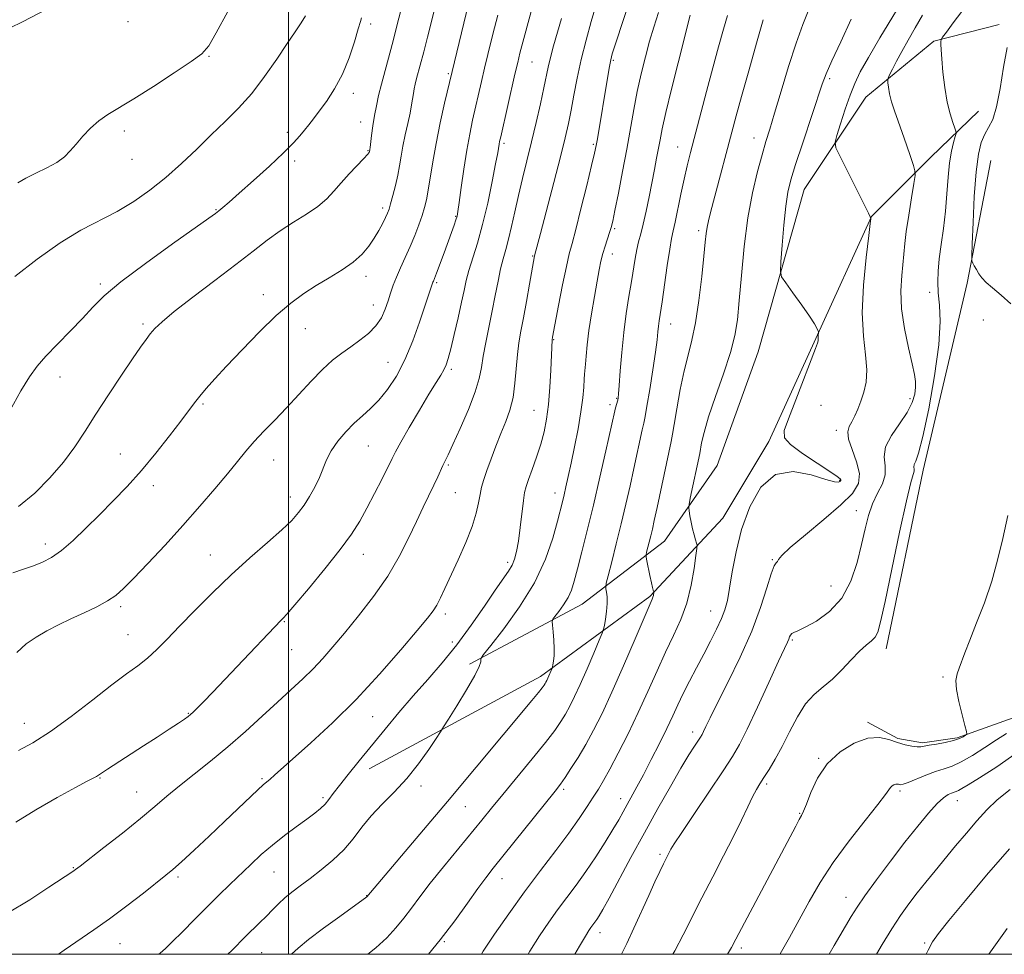
# Model space of a CAD drawing. Extents: x 2119800 to 2122700, y 327300 to 330200.
# Drawn here: x 2120433 to 2120677, y 327500 to 327732 of the extents above; entities that cross this region are included whole.
import ezdxf

# ---------------------------------------------------------------- set-up
doc = ezdxf.new("R2010")
doc.units = 0
doc.header["$MEASUREMENT"] = 0
for name, color, linetype, lineweight in [('DTM HARD BREAKLINE', 7, 'Continuous', 0), ('DTM SPOT ELEVATION', 2, 'Continuous', 13), ('GRID LINE', 7, 'Continuous', 0), ('INDEX CONTOUR', 41, 'Continuous', 13), ('INTERMEDIATE CONTOUR', 44, 'Continuous', 0)]:
    doc.layers.add(name, color=color, linetype=linetype, lineweight=lineweight)

msp = doc.modelspace()

# ---------------------------------------------------------------- linework, layer by layer
at = {"layer": 'DTM HARD BREAKLINE'}
for points in [[(2120544.81, 327571.85, 936.31), (2120572.73, 327586.77, 933.15), (2120593.11, 327602.3, 929.07), (2120606.14, 327621.09, 926.72), (2120616.3, 327649.25, 926.82), (2120627.67, 327689.45, 925.09), (2120642.94, 327712.31, 922.85), (2120659.85, 327726.2, 920.2), (2120675.96, 327730.3, 918.36)], [(2120670.89, 327708.88, 918.87), (2120659.07, 327697.44, 921.32), (2120644.41, 327682.74, 923.97), (2120630.58, 327652.53, 926.11), (2120618.98, 327627.02, 926.31), (2120607.58, 327608.03, 926.82), (2120589.46, 327588.63, 930.19), (2120562.35, 327568.81, 934.47), (2120519.96, 327545.91, 937.13)], [(2120643.35, 327557.49, 918.36), (2120650.9, 327553.42, 918.26), (2120657.02, 327552.41, 918.26), (2120665.59, 327553.65, 918.26), (2120679.45, 327558.56, 916.83), (2120692.68, 327583.06, 916.63), (2120700.36, 327636.92, 916.63), (2120699.91, 327662.62, 916.63), (2120693.56, 327686.88, 915.91), (2120689.05, 327702.58, 915.5)], [(2120648.01, 327575.65, 919.38), (2120657.14, 327619.93, 919.38), (2120668.09, 327666.25, 918.26), (2120673.96, 327696.65, 916.83)]]:
    msp.add_polyline3d(points, dxfattribs=at)
at = {"layer": 'DTM SPOT ELEVATION'}
for p in [(2120460.23, 327731.01, 959.3), (2120520.34, 327730.43, 953.6), (2120480.31, 327722.47, 957.9), (2120560.28, 327721.01, 943.1), (2120580.43, 327721.47, 937.8), (2120539.55, 327718.14, 948.2), (2120634.05, 327716.89, 925.7), (2120516.05, 327713.25, 953.5), (2120517.85, 327706.19, 952.7), (2120459.34, 327703.96, 957.6), (2120499.71, 327703.6, 954.4), (2120615.24, 327702.2, 928.7), (2120519.65, 327699.1, 952.1), (2120553.35, 327700.91, 943.7), (2120575.49, 327700.6, 938.2), (2120596.36, 327700.01, 932.8), (2120461.17, 327696.94, 957.3), (2120501.53, 327696.51, 953.6), (2120482.01, 327684.41, 954.1), (2120523.28, 327684.9, 950.4), (2120541.41, 327682.79, 946.1), (2120580.74, 327679.74, 935.8), (2120601.55, 327679.27, 930.4), (2120560.45, 327672.95, 940.1), (2120580.15, 327673.47, 935.4), (2120519.2, 327667.93, 949.5), (2120453.37, 327666.06, 954.3), (2120536.64, 327666.36, 945.8), (2120493.74, 327663.42, 950.5), (2120658.82, 327663.96, 920.4), (2120521.01, 327660.82, 948.7), (2120463.9, 327656.12, 952.3), (2120504.1, 327654.94, 949.3), (2120594.65, 327656.13, 931.3), (2120672.1, 327657.12, 918.8), (2120565.69, 327652.29, 937.9), (2120524.64, 327646.64, 946.9), (2120443.36, 327643.03, 953.4), (2120540.27, 327644.87, 943.7), (2120478.76, 327636.35, 949.8), (2120579.57, 327636.11, 934.4), (2120581.25, 327637.72, 934.1), (2120631.88, 327635.96, 925.2), (2120653.91, 327637.66, 922.5), (2120560.77, 327634.73, 938.9), (2120635.68, 327629.77, 924.4), (2120519.72, 327625.94, 945.1), (2120458.3, 327623.9, 950.8), (2120496.33, 327622.48, 947.2), (2120539.52, 327621.2, 941.8), (2120466.5, 327616.08, 949.5), (2120636.53, 327617.41, 926.1), (2120541.26, 327614.37, 941.1), (2120565.97, 327614.28, 936.6), (2120500.41, 327613.29, 946.6), (2120640.65, 327609.88, 922.7), (2120439.72, 327601.61, 950.5), (2120480.59, 327598.88, 946.8), (2120518.53, 327599.08, 943.3), (2120554.26, 327597.07, 938.4), (2120619.8, 327597.76, 924.1), (2120634.36, 327591.27, 923.1), (2120458.39, 327586.12, 947.7), (2120538.79, 327584.28, 939.6), (2120604.55, 327585.01, 926.8), (2120498.96, 327582.42, 943.9), (2120460.23, 327579.14, 946.9), (2120540.58, 327577.32, 938.6), (2120624.8, 327577.89, 921.8), (2120500.79, 327575.42, 943.1), (2120662.05, 327568.66, 918.2), (2120475.15, 327559.67, 944.1), (2120520.84, 327558.84, 939.2), (2120434.51, 327557.23, 946.8), (2120600.09, 327555.08, 924.5), (2120631.28, 327548.57, 918.1), (2120453.29, 327543.64, 943.9), (2120493.42, 327543.47, 940.2), (2120532.8, 327541.65, 935.6), (2120568.16, 327540.89, 929.7), (2120618.4, 327542.18, 919.7), (2120651.42, 327540.46, 915.7), (2120462.37, 327540.23, 942.8), (2120508.54, 327538.82, 938.3), (2120582.22, 327538.58, 926.6), (2120665.67, 327538.08, 913.3), (2120543.78, 327536.57, 933.1), (2120626.59, 327534.94, 918.1), (2120591.99, 327524.8, 922.3), (2120446.68, 327521.49, 942.1), (2120472.57, 327519.13, 939.71), (2120496.42, 327520.35, 937.1), (2120552.83, 327518.71, 929.32), (2120519.32, 327514.53, 934.05), (2120638.02, 327514.13, 914.7), (2120577.11, 327505.4, 923.45), (2120458.26, 327502.64, 939.16), (2120538.58, 327503.12, 929.86), (2120612.17, 327501.55, 917.63), (2120657.54, 327502.83, 910.2), (2120493.34, 327500.37, 935.04)]:
    msp.add_point(p, dxfattribs=at)
at = {"layer": 'GRID LINE', "flags": 128}
for points in [[(2120000, 327500), (2122500, 327500), (2122500, 330000), (2120000, 330000), (2120000, 327500)], [(2120500, 327500), (2120500, 330000)]]:
    msp.add_lwpolyline(points, dxfattribs=at)
at = {"layer": 'INDEX CONTOUR', "flags": 128}
for points, elevation in [([(2120431.658, 327594.462), (2120434.366, 327595.366), (2120436.794, 327596.208), (2120439.029, 327597.112), (2120441.269, 327598.311), (2120443.743, 327600.063), (2120446.61, 327602.54), (2120449.792, 327605.567), (2120453.14, 327608.885), (2120456.538, 327612.299), (2120459.989, 327615.899), (2120463.527, 327619.843), (2120467.122, 327624.169), (2120470.485, 327628.435), (2120473.265, 327632.077), (2120476.678, 327636.611), (2120477.999, 327638.278), (2120479.58, 327640.145), (2120481.704, 327642.524), (2120484.631, 327645.693), (2120488.476, 327649.766), (2120492.784, 327654.184), (2120496.956, 327658.218), (2120500.548, 327661.322), (2120503.732, 327663.681), (2120506.83, 327665.667), (2120510.064, 327667.587), (2120513.23, 327669.512), (2120516.02, 327671.449), (2120518.206, 327673.406), (2120519.883, 327675.378), (2120521.226, 327677.356), (2120522.372, 327679.306), (2120523.32, 327681.088), (2120524.033, 327682.535), (2120524.507, 327683.582), (2120524.864, 327684.563), (2120525.262, 327685.916), (2120525.811, 327687.943), (2120526.437, 327690.416), (2120527.018, 327692.97), (2120527.471, 327695.343), (2120527.869, 327697.663), (2120528.322, 327700.159), (2120528.901, 327702.963), (2120529.523, 327705.822), (2120530.068, 327708.387), (2120530.447, 327710.397), (2120530.902, 327713.212), (2120531.118, 327714.372), (2120531.381, 327715.564), (2120531.715, 327716.919), (2120533.464, 327723.576), (2120534.387, 327727.171), (2120537.478, 327739.407)], 950), ([(2120427.872, 327728.035), (2120434.126, 327730.939), (2120440.243, 327734.172)], 960), ([(2120443.023, 327500), (2120444.423, 327501.001), (2120451.724, 327506.024), (2120455.652, 327508.813), (2120459.909, 327511.996), (2120464.022, 327515.17), (2120469.618, 327519.568), (2120471.358, 327521.016), (2120473.465, 327522.899), (2120476.566, 327525.757), (2120480.32, 327529.263), (2120484.144, 327532.872), (2120492.396, 327540.738), (2120493.734, 327541.961), (2120495.427, 327543.407), (2120496.518, 327544.37), (2120505.532, 327552.408), (2120510.867, 327557.347), (2120516.71, 327563.129), (2120522.533, 327569.398), (2120527.771, 327575.382), (2120531.853, 327580.198), (2120534.4, 327583.252), (2120535.82, 327585.084), (2120536.716, 327586.515), (2120537.61, 327588.263), (2120538.714, 327590.611), (2120541.989, 327597.685), (2120543.899, 327601.974), (2120545.496, 327605.991), (2120546.494, 327609.253), (2120547.044, 327611.83), (2120547.405, 327613.92), (2120547.806, 327615.745), (2120548.352, 327617.616), (2120549.12, 327619.861), (2120550.148, 327622.695), (2120551.348, 327625.874), (2120552.598, 327629.042), (2120553.778, 327631.95), (2120554.802, 327634.799), (2120555.581, 327637.903), (2120556.071, 327641.451), (2120556.664, 327648.583), (2120557.041, 327651.502), (2120557.542, 327654.322), (2120558.174, 327657.622), (2120558.92, 327661.736), (2120559.664, 327666.001), (2120560.882, 327672.977), (2120562.354, 327678.572), (2120565.687, 327691.157), (2120567.353, 327697.551), (2120568.536, 327702.269), (2120569.342, 327705.801), (2120569.987, 327709.062), (2120570.663, 327712.791), (2120571.465, 327717.032), (2120572.462, 327721.655), (2120573.678, 327726.47), (2120574.962, 327731.061), (2120576.117, 327734.954)], 940), ([(2120595.174, 327500), (2120595.678, 327500.894), (2120597.763, 327504.862), (2120602.381, 327514.013), (2120605.037, 327519.17), (2120607.725, 327524.355), (2120610.172, 327529.156), (2120612.167, 327533.229), (2120613.729, 327536.51), (2120614.935, 327539.006), (2120615.88, 327540.795), (2120616.747, 327542.238), (2120617.733, 327543.77), (2120618.992, 327545.759), (2120620.507, 327548.303), (2120622.214, 327551.437), (2120624.059, 327555.095), (2120626.013, 327558.815), (2120628.056, 327562.037), (2120630.174, 327564.385), (2120632.375, 327566.228), (2120634.674, 327568.119), (2120637.051, 327570.443), (2120639.359, 327572.91), (2120641.416, 327575.061), (2120643.078, 327576.567), (2120644.35, 327577.621), (2120645.273, 327578.547), (2120645.939, 327579.802), (2120646.64, 327582.381), (2120647.723, 327587.413), (2120649.394, 327595.425), (2120651.317, 327604.551), (2120653.019, 327612.325), (2120654.133, 327616.903), (2120654.917, 327619.665), (2120654.911, 327620.176), (2120654.863, 327620.704), (2120654.949, 327621.289), (2120655.318, 327622.135), (2120656.032, 327624.109), (2120657.125, 327628.246), (2120658.562, 327635.098), (2120659.999, 327643.294), (2120661.022, 327650.985), (2120661.341, 327656.743), (2120661.18, 327660.82), (2120660.893, 327663.891), (2120660.771, 327666.572), (2120660.867, 327669.248), (2120661.168, 327672.246), (2120661.647, 327675.803), (2120662.197, 327679.81), (2120662.693, 327684.071), (2120663.053, 327688.376), (2120663.35, 327692.466), (2120663.699, 327696.07), (2120664.173, 327698.963), (2120664.686, 327701.114), (2120665.107, 327702.538), (2120665.325, 327703.326), (2120665.303, 327703.873), (2120665.024, 327704.645), (2120664.494, 327706.042), (2120663.818, 327708.179), (2120663.128, 327711.102), (2120662.534, 327714.738), (2120662.074, 327718.533), (2120661.766, 327721.814), (2120661.617, 327724.065), (2120661.576, 327725.412), (2120661.586, 327726.137), (2120661.646, 327726.562), (2120661.997, 327727.161), (2120662.942, 327728.45), (2120664.641, 327730.736), (2120666.723, 327733.508)], 920), ([(2120534.679, 327500), (2120537.556, 327503.57), (2120541.139, 327508.324), (2120544.299, 327512.709), (2120546.865, 327516.311), (2120548.807, 327518.938), (2120550.67, 327521.314), (2120565.986, 327540.451), (2120567.319, 327542.171), (2120568.47, 327543.789), (2120569.942, 327545.995), (2120571.704, 327548.784), (2120573.601, 327551.977), (2120575.534, 327555.497), (2120577.633, 327559.679), (2120580.089, 327564.961), (2120582.966, 327571.475), (2120585.834, 327578.128), (2120590.065, 327587.992), (2120590.253, 327588.49), (2120590.348, 327588.87), (2120590.47, 327589.667), (2120590.461, 327589.776), (2120590.32, 327590.233), (2120590.151, 327590.873), (2120589.877, 327592.047), (2120589.491, 327593.83), (2120588.734, 327597.457), (2120588.552, 327598.405), (2120588.538, 327598.96), (2120588.68, 327599.597), (2120589.32, 327602.108), (2120589.707, 327603.68), (2120590.092, 327605.315), (2120590.567, 327607.457), (2120591.257, 327610.68), (2120594.718, 327627.028), (2120595.085, 327628.869), (2120595.502, 327631.269), (2120596.149, 327635.148), (2120596.992, 327639.905), (2120597.943, 327644.559), (2120598.923, 327648.438), (2120599.889, 327652.107), (2120600.806, 327656.439), (2120601.638, 327661.968), (2120602.342, 327667.868), (2120602.874, 327672.972), (2120603.214, 327676.42), (2120603.445, 327678.579), (2120603.673, 327680.121), (2120604.002, 327681.68), (2120604.519, 327683.729), (2120610.879, 327707.678), (2120612.188, 327712.487), (2120613.951, 327718.852), (2120615.87, 327725.692), (2120617.534, 327731.512)], 930), ([(2120657.885, 327500), (2120658.4, 327501.051), (2120659.512, 327503.049), (2120661.002, 327505.16), (2120663.568, 327508.37), (2120667.678, 327513.357), (2120672.891, 327519.566), (2120678.538, 327526.135)], 910)]:
    msp.add_lwpolyline(points, dxfattribs=dict(at, elevation=elevation))
at = {"layer": 'INTERMEDIATE CONTOUR', "flags": 128}
for points, elevation in [([(2120432.454, 327532.733), (2120437.371, 327535.801), (2120442.695, 327538.843), (2120447.239, 327541.325), (2120450.121, 327542.859), (2120452.379, 327544.038), (2120452.918, 327544.364), (2120455.159, 327545.843), (2120464.095, 327551.603), (2120467.446, 327553.779), (2120470.427, 327555.731), (2120472.751, 327557.268), (2120474.235, 327558.272), (2120475.114, 327558.906), (2120475.726, 327559.406), (2120476.394, 327560.011), (2120477.377, 327560.973), (2120478.922, 327562.547), (2120481.192, 327564.906), (2120487.267, 327571.289), (2120498.047, 327582.692), (2120498.65, 327583.285), (2120499.526, 327584.257), (2120501.511, 327586.556), (2120504.908, 327590.558), (2120508.993, 327595.48), (2120512.792, 327600.244), (2120515.575, 327604.059), (2120517.603, 327607.266), (2120519.383, 327610.492), (2120521.289, 327614.151), (2120523.146, 327617.809), (2120525.629, 327622.809), (2120526.496, 327624.488), (2120527.798, 327626.835), (2120529.898, 327630.502), (2120532.413, 327634.817), (2120534.765, 327638.775), (2120536.507, 327641.609), (2120537.686, 327643.488), (2120538.473, 327644.816), (2120539.038, 327646.015), (2120539.55, 327647.572), (2120540.178, 327649.992), (2120541.031, 327653.558), (2120541.977, 327657.669), (2120542.824, 327661.5), (2120543.449, 327664.461), (2120543.992, 327666.895), (2120544.661, 327669.377), (2120546.781, 327676.16), (2120548.052, 327680.746), (2120549.307, 327686.088), (2120550.423, 327691.418), (2120551.275, 327695.795), (2120551.781, 327698.528), (2120552.146, 327700.681), (2120552.265, 327701.307), (2120552.528, 327702.5), (2120556.056, 327717.973), (2120556.741, 327720.921), (2120557.309, 327723.229), (2120558.02, 327725.943), (2120562.944, 327744.263)], 944), ([(2120433.122, 327610.928), (2120437.108, 327614.215), (2120440.897, 327618.005), (2120444.253, 327621.919), (2120447.043, 327625.701), (2120449.578, 327629.558), (2120452.277, 327633.814), (2120455.403, 327638.62), (2120458.602, 327643.431), (2120461.368, 327647.53), (2120463.331, 327650.394), (2120464.677, 327652.287), (2120465.731, 327653.667), (2120466.864, 327654.99), (2120468.641, 327656.692), (2120471.672, 327659.211), (2120476.292, 327662.788), (2120481.737, 327666.919), (2120486.965, 327670.905), (2120491.193, 327674.206), (2120494.665, 327676.897), (2120497.886, 327679.208), (2120501.217, 327681.337), (2120504.458, 327683.345), (2120507.269, 327685.261), (2120509.431, 327687.125), (2120511.208, 327689.028), (2120512.985, 327691.074), (2120515.017, 327693.291), (2120518.645, 327697.099), (2120519.552, 327698.105), (2120519.912, 327698.584), (2120519.994, 327698.783), (2120520.097, 327699.335), (2120520.173, 327699.828), (2120520.566, 327702.792), (2120520.897, 327705.185), (2120521.294, 327707.736), (2120521.749, 327710.186), (2120522.303, 327712.702), (2120523.01, 327715.562), (2120523.896, 327718.942), (2120525.86, 327726.279), (2120526.752, 327729.691), (2120529.46, 327740.265)], 952), ([(2120467.859, 327500), (2120468.207, 327500.286), (2120469.467, 327501.406), (2120471.196, 327503.075), (2120473.679, 327505.575), (2120476.673, 327508.617), (2120479.793, 327511.764), (2120482.731, 327514.666), (2120485.475, 327517.328), (2120490.63, 327522.281), (2120493.223, 327524.682), (2120495.984, 327527.063), (2120498.96, 327529.417), (2120501.901, 327531.614), (2120504.482, 327533.496), (2120506.459, 327534.965), (2120507.919, 327536.143), (2120509.03, 327537.21), (2120509.985, 327538.358), (2120511.066, 327539.819), (2120512.584, 327541.834), (2120514.763, 327544.575), (2120517.496, 327547.928), (2120523.899, 327555.744), (2120527.337, 327559.894), (2120530.865, 327564.033), (2120534.445, 327568.091), (2120538.052, 327572.23), (2120541.666, 327576.672), (2120545.223, 327581.496), (2120548.49, 327586.212), (2120551.194, 327590.191), (2120554.449, 327594.89), (2120555.33, 327596.381), (2120555.967, 327597.904), (2120556.463, 327599.796), (2120556.9, 327602.362), (2120557.341, 327605.729), (2120558.14, 327612.378), (2120558.45, 327614.402), (2120558.822, 327615.891), (2120559.413, 327617.601), (2120560.321, 327620.089), (2120561.397, 327623.14), (2120562.433, 327626.343), (2120563.263, 327629.418), (2120563.889, 327632.59), (2120564.354, 327636.214), (2120564.697, 327640.454), (2120564.938, 327644.716), (2120565.276, 327652.202), (2120565.391, 327652.863), (2120566.884, 327660.725), (2120567.875, 327665.817), (2120568.803, 327670.371), (2120569.516, 327673.498), (2120570.194, 327676.098), (2120571.103, 327679.518), (2120572.403, 327684.634), (2120573.84, 327690.419), (2120575.055, 327695.382), (2120575.789, 327698.457), (2120576.186, 327700.309), (2120576.49, 327702.035), (2120579.036, 327717.535), (2120579.453, 327719.95), (2120579.773, 327721.563), (2120580.172, 327723.039), (2120580.878, 327725.24), (2120585.102, 327738.149)], 938), ([(2120570.91, 327500), (2120572.068, 327502.052), (2120573.498, 327504.523), (2120574.323, 327505.859), (2120574.85, 327506.617), (2120575.837, 327507.936), (2120576.354, 327508.655), (2120576.944, 327509.553), (2120577.861, 327511.117), (2120579.41, 327513.924), (2120584.804, 327523.943), (2120588.127, 327530.064), (2120591.463, 327536.1), (2120594.56, 327541.595), (2120597.187, 327546.129), (2120599.164, 327549.402), (2120600.55, 327551.581), (2120602.025, 327553.806), (2120602.41, 327554.456), (2120602.795, 327555.221), (2120603.375, 327556.446), (2120604.411, 327558.589), (2120606.18, 327562.135), (2120608.812, 327567.345), (2120611.854, 327573.599), (2120614.707, 327580.049), (2120616.898, 327585.929), (2120618.455, 327590.796), (2120619.536, 327594.286), (2120620.28, 327596.202), (2120620.766, 327597.007), (2120621.055, 327597.328), (2120621.317, 327597.758), (2120622.147, 327598.752), (2120624.248, 327600.729), (2120628.009, 327603.906), (2120632.57, 327607.696), (2120636.76, 327611.31), (2120639.63, 327614.176), (2120641.118, 327616.595), (2120641.392, 327619.089), (2120640.69, 327622.006), (2120639.572, 327625.011), (2120638.675, 327627.595), (2120638.48, 327629.406), (2120638.857, 327630.705), (2120639.522, 327631.904), (2120640.239, 327633.344), (2120640.973, 327635.062), (2120641.736, 327637.022), (2120642.503, 327639.216), (2120643.086, 327641.762), (2120643.258, 327644.804), (2120642.906, 327648.507), (2120642.363, 327653.11), (2120642.082, 327658.862), (2120642.379, 327665.741), (2120643.031, 327672.611), (2120643.683, 327678.056), (2120644.055, 327681.058), (2120644.184, 327682.188), (2120644.174, 327682.417), (2120644.066, 327682.652), (2120643.62, 327683.564), (2120636.577, 327697.631), (2120635.564, 327699.786), (2120635.365, 327701.136), (2120635.809, 327702.838), (2120636.718, 327705.724), (2120637.884, 327709.32), (2120639.089, 327712.829), (2120640.224, 327715.722), (2120641.591, 327718.555), (2120643.599, 327722.151), (2120646.459, 327726.995), (2120653.795, 327739.183)], 924), ([(2120432.644, 327574.774), (2120434.965, 327576.874), (2120437.457, 327578.59), (2120440.127, 327580.129), (2120442.993, 327581.593), (2120446.076, 327583.059), (2120449.336, 327584.579), (2120452.484, 327586.096), (2120455.17, 327587.529), (2120457.215, 327588.891), (2120459.134, 327590.589), (2120461.614, 327593.126), (2120465.14, 327596.836), (2120469.389, 327601.379), (2120473.835, 327606.244), (2120478.016, 327610.973), (2120481.731, 327615.31), (2120484.845, 327619.048), (2120487.303, 327622.071), (2120489.394, 327624.618), (2120491.49, 327627.015), (2120493.888, 327629.545), (2120496.585, 327632.305), (2120499.503, 327635.349), (2120505.562, 327641.949), (2120508.376, 327644.858), (2120510.872, 327647.132), (2120513.153, 327648.929), (2120515.377, 327650.508), (2120517.638, 327652.096), (2120519.79, 327653.786), (2120521.616, 327655.637), (2120522.965, 327657.677), (2120523.923, 327659.801), (2120524.637, 327661.871), (2120525.251, 327663.802), (2120525.892, 327665.709), (2120526.686, 327667.76), (2120527.714, 327670.08), (2120528.898, 327672.627), (2120530.112, 327675.321), (2120531.246, 327678.06), (2120532.244, 327680.683), (2120533.061, 327683.012), (2120533.675, 327684.971), (2120534.156, 327686.903), (2120534.596, 327689.254), (2120535.698, 327696.287), (2120536.513, 327700.877), (2120537.553, 327705.943), (2120538.633, 327710.795), (2120540.476, 327718.69), (2120544.564, 327735.461)], 948), ([(2120432.897, 327691.072), (2120434.884, 327692.233), (2120437.421, 327693.492), (2120440.152, 327694.813), (2120442.606, 327696.166), (2120444.455, 327697.543), (2120445.918, 327699.022), (2120447.351, 327700.704), (2120449.037, 327702.634), (2120450.961, 327704.634), (2120453.033, 327706.472), (2120455.251, 327708.034), (2120461.67, 327711.907), (2120466.509, 327714.975), (2120471.623, 327718.321), (2120475.874, 327721.17), (2120478.495, 327723.089), (2120480.202, 327725.011), (2120482.083, 327728.217), (2120484.94, 327733.522)], 958), ([(2120484.938, 327500), (2120485.909, 327500.981), (2120489.329, 327504.421), (2120492.796, 327507.813), (2120494.482, 327509.489), (2120496.015, 327511.058), (2120497.493, 327512.541), (2120499.055, 327513.978), (2120500.828, 327515.424), (2120502.888, 327516.984), (2120505.302, 327518.777), (2120508.068, 327520.89), (2120510.951, 327523.284), (2120513.65, 327525.892), (2120515.97, 327528.644), (2120518.13, 327531.48), (2120520.453, 327534.338), (2120523.173, 327537.196), (2120526.172, 327540.195), (2120529.243, 327543.515), (2120532.173, 327547.198), (2120534.698, 327550.739), (2120536.547, 327553.492), (2120537.607, 327555.099), (2120538.399, 327556.334), (2120539.601, 327558.255), (2120541.656, 327561.562), (2120544.065, 327565.524), (2120546.096, 327569.051), (2120547.2, 327571.307), (2120547.57, 327572.473), (2120547.585, 327572.984), (2120547.653, 327573.334), (2120548.299, 327574.242), (2120550.075, 327576.488), (2120553.283, 327580.592), (2120557.216, 327586.035), (2120560.918, 327592.043), (2120563.634, 327597.896), (2120565.428, 327603.115), (2120566.57, 327607.278), (2120567.81, 327612.119), (2120568.226, 327613.839), (2120568.686, 327615.834), (2120569.249, 327618.369), (2120569.955, 327621.647), (2120570.812, 327625.734), (2120571.685, 327630.173), (2120572.408, 327634.37), (2120572.856, 327637.839), (2120573.089, 327640.516), (2120573.209, 327642.442), (2120573.304, 327643.733), (2120573.522, 327646.154), (2120573.684, 327648.183), (2120573.947, 327650.967), (2120574.376, 327654.496), (2120575.004, 327658.656), (2120575.725, 327662.937), (2120576.397, 327666.724), (2120576.922, 327669.573), (2120577.366, 327671.719), (2120577.836, 327673.571), (2120578.405, 327675.436), (2120579.52, 327678.763), (2120579.903, 327680.018), (2120580.281, 327681.6), (2120580.832, 327684.283), (2120581.68, 327688.569), (2120582.707, 327693.898), (2120583.74, 327699.444), (2120585.487, 327709.238), (2120586.354, 327713.709), (2120587.321, 327718.095), (2120588.355, 327722.298), (2120589.397, 327726.156), (2120590.426, 327729.648), (2120591.578, 327733.311)], 936), ([(2120547.739, 327500), (2120548.217, 327500.741), (2120551.031, 327504.972), (2120554.531, 327510.05), (2120558.415, 327515.469), (2120562.385, 327520.773), (2120566.15, 327525.701), (2120569.423, 327530.048), (2120571.991, 327533.655), (2120573.947, 327536.584), (2120575.459, 327538.948), (2120576.72, 327540.94), (2120577.996, 327543.061), (2120579.575, 327545.892), (2120581.659, 327549.843), (2120584.084, 327554.651), (2120586.6, 327559.879), (2120589, 327565.134), (2120591.254, 327570.186), (2120593.376, 327574.843), (2120595.363, 327579.01), (2120597.137, 327582.95), (2120598.603, 327587.02), (2120599.692, 327591.397), (2120600.437, 327595.544), (2120600.898, 327598.746), (2120601.128, 327600.522), (2120601.161, 327601.332), (2120601.028, 327601.868), (2120600.761, 327602.7), (2120600.413, 327603.887), (2120600.041, 327605.365), (2120599.696, 327607.033), (2120599.408, 327608.637), (2120599.201, 327609.884), (2120599.106, 327610.646), (2120599.18, 327611.448), (2120599.488, 327612.978), (2120601.819, 327624.093), (2120602.28, 327626.682), (2120602.89, 327629.276), (2120604.023, 327633.095), (2120605.767, 327638.19), (2120607.745, 327643.82), (2120609.46, 327649.046), (2120610.547, 327653.262), (2120611.169, 327657.198), (2120611.618, 327661.919), (2120612.145, 327668.154), (2120612.841, 327675.294), (2120613.752, 327682.393), (2120614.891, 327688.657), (2120616.119, 327693.896), (2120617.263, 327698.068), (2120618.223, 327701.304), (2120619.173, 327704.408), (2120620.366, 327708.355), (2120621.968, 327713.775), (2120623.823, 327719.925), (2120625.7, 327725.715), (2120627.399, 327730.332), (2120628.866, 327734.068)], 928), ([(2120430.394, 327510.203), (2120435.889, 327513.523), (2120440.591, 327516.592), (2120446.56, 327520.532), (2120447.254, 327521.015), (2120448.332, 327521.832), (2120454.266, 327526.441), (2120458.853, 327530.046), (2120463.288, 327533.615), (2120466.843, 327536.599), (2120469.859, 327539.192), (2120472.949, 327541.77), (2120476.582, 327544.644), (2120480.668, 327547.857), (2120484.978, 327551.386), (2120489.292, 327555.165), (2120493.434, 327558.957), (2120497.235, 327562.483), (2120500.574, 327565.539), (2120503.493, 327568.233), (2120506.085, 327570.747), (2120508.475, 327573.282), (2120510.951, 327576.123), (2120513.837, 327579.574), (2120517.325, 327583.826), (2120521.058, 327588.633), (2120524.548, 327593.64), (2120527.415, 327598.521), (2120529.725, 327603.096), (2120531.651, 327607.219), (2120533.338, 327610.775), (2120535.989, 327616.249), (2120536.919, 327618.249), (2120538.215, 327621.102), (2120539.497, 327623.702), (2120540.708, 327626.255), (2120542.524, 327630.241), (2120544.545, 327634.928), (2120546.24, 327639.309), (2120547.228, 327642.659), (2120547.743, 327645.385), (2120548.171, 327648.175), (2120548.812, 327651.554), (2120550.448, 327659.361), (2120551.198, 327663.208), (2120551.874, 327666.736), (2120552.515, 327669.779), (2120553.152, 327672.274), (2120553.803, 327674.571), (2120554.483, 327677.121), (2120555.207, 327680.268), (2120556.004, 327683.938), (2120556.904, 327687.951), (2120557.926, 327692.164), (2120559.038, 327696.578), (2120560.195, 327701.232), (2120561.344, 327706.075), (2120562.392, 327710.699), (2120563.239, 327714.605), (2120564.309, 327719.785), (2120564.867, 327722.138), (2120565.645, 327725.031), (2120567.576, 327731.827)], 942), ([(2120430.956, 327634.63), (2120433.659, 327639.557), (2120435.786, 327643.08), (2120437.691, 327645.669), (2120439.902, 327648.148), (2120442.774, 327651.132), (2120445.965, 327654.402), (2120448.956, 327657.53), (2120451.483, 327660.267), (2120454.315, 327663.072), (2120458.473, 327666.583), (2120464.526, 327671.149), (2120471.229, 327675.969), (2120480.241, 327682.327), (2120481.85, 327683.49), (2120482.71, 327684.163), (2120483.708, 327684.991), (2120485.284, 327686.346), (2120487.769, 327688.534), (2120491.295, 327691.687), (2120495.226, 327695.262), (2120498.729, 327698.543), (2120501.177, 327700.989), (2120502.771, 327702.745), (2120503.918, 327704.131), (2120504.982, 327705.447), (2120506.16, 327706.935), (2120507.607, 327708.818), (2120509.411, 327711.279), (2120511.4, 327714.344), (2120513.334, 327717.993), (2120515.004, 327722.093), (2120516.329, 327726.064), (2120517.257, 327729.206), (2120517.785, 327731.046), (2120518.091, 327732.005)], 954), ([(2120432.195, 327667.924), (2120437.746, 327672.219), (2120443.414, 327676.26), (2120448.569, 327679.363), (2120457.536, 327684.018), (2120461.662, 327686.479), (2120465.662, 327689.266), (2120469.582, 327692.4), (2120473.45, 327695.859), (2120477.226, 327699.458), (2120480.853, 327702.973), (2120484.297, 327706.268), (2120487.607, 327709.584), (2120490.854, 327713.251), (2120494.062, 327717.45), (2120497.065, 327721.757), (2120499.651, 327725.596), (2120501.659, 327728.538), (2120503.14, 327730.732), (2120504.196, 327732.47)], 956), ([(2120433.098, 327550.453), (2120436.669, 327552.399), (2120441.04, 327555.183), (2120446.171, 327558.923), (2120451.475, 327563.026), (2120456.218, 327566.719), (2120459.868, 327569.447), (2120462.659, 327571.493), (2120465.017, 327573.357), (2120467.341, 327575.48), (2120469.919, 327578.072), (2120473.013, 327581.286), (2120476.801, 327585.194), (2120481.129, 327589.539), (2120485.761, 327593.985), (2120490.432, 327598.216), (2120494.748, 327602), (2120498.286, 327605.128), (2120500.764, 327607.489), (2120502.472, 327609.399), (2120503.84, 327611.268), (2120505.203, 327613.411), (2120506.521, 327615.747), (2120507.656, 327618.094), (2120509.41, 327622.49), (2120510.547, 327624.722), (2120512.169, 327627.079), (2120514.136, 327629.423), (2120516.228, 327631.561), (2120518.272, 327633.392), (2120520.291, 327635.172), (2120522.355, 327637.243), (2120524.508, 327639.898), (2120526.686, 327643.228), (2120528.797, 327647.272), (2120530.746, 327651.938), (2120532.429, 327656.609), (2120535.735, 327666.487), (2120535.85, 327666.756), (2120536.108, 327667.394), (2120536.627, 327668.737), (2120538.496, 327673.75), (2120540.353, 327678.818), (2120540.995, 327680.608), (2120541.439, 327681.894), (2120541.715, 327682.814), (2120541.937, 327683.999), (2120542.247, 327686.203), (2120542.746, 327689.909), (2120543.395, 327694.516), (2120544.116, 327699.153), (2120544.845, 327703.144), (2120545.573, 327706.587), (2120547.779, 327716.202), (2120548.553, 327719.519), (2120549.362, 327722.908), (2120550.187, 327726.281), (2120551.003, 327729.527), (2120551.812, 327732.646)], 946), ([(2120500.7, 327500), (2120502.359, 327501.535), (2120504.94, 327503.658), (2120508.628, 327506.448), (2120512.675, 327509.401), (2120519.413, 327514.256), (2120521.204, 327516.39), (2120533.382, 327530.797), (2120539.316, 327537.839), (2120560.239, 327562.857), (2120561.868, 327564.832), (2120562.815, 327566.012), (2120563.292, 327566.654), (2120563.533, 327567.039), (2120563.737, 327567.411), (2120563.961, 327567.86), (2120564.23, 327568.44), (2120565.272, 327570.873), (2120565.354, 327571.177), (2120565.447, 327571.69), (2120565.593, 327572.622), (2120565.734, 327573.989), (2120565.788, 327575.76), (2120565.699, 327577.84), (2120565.526, 327579.887), (2120565.358, 327581.498), (2120565.289, 327582.419), (2120565.448, 327582.991), (2120565.973, 327583.704), (2120566.93, 327584.927), (2120568.103, 327586.552), (2120569.207, 327588.343), (2120570.042, 327590.184), (2120570.749, 327592.408), (2120571.556, 327595.462), (2120572.642, 327599.689), (2120573.982, 327605.02), (2120575.502, 327611.282), (2120577.107, 327618.157), (2120578.603, 327624.735), (2120580.814, 327634.629), (2120580.998, 327635.396), (2120581.505, 327637.282), (2120581.616, 327637.821), (2120581.724, 327638.831), (2120581.884, 327640.927), (2120582.14, 327644.507), (2120582.511, 327649.102), (2120583.007, 327654.027), (2120583.622, 327658.698), (2120584.281, 327662.93), (2120584.892, 327666.642), (2120585.813, 327672.395), (2120586.224, 327674.585), (2120586.684, 327676.488), (2120587.213, 327678.455), (2120587.827, 327680.888), (2120588.528, 327684.05), (2120589.265, 327687.643), (2120590.602, 327694.427), (2120591.141, 327697.211), (2120591.988, 327701.778), (2120592.53, 327704.454), (2120593.447, 327708.489), (2120594.864, 327714.334), (2120596.47, 327720.805), (2120599.481, 327732.656)], 934), ([(2120519.662, 327500), (2120521.639, 327501.609), (2120524.314, 327504.112), (2120526.57, 327506.556), (2120528.551, 327508.982), (2120530.432, 327511.47), (2120532.506, 327514.255), (2120535.088, 327517.614), (2120538.357, 327521.677), (2120547.856, 327533.216), (2120550.288, 327536.201), (2120553.074, 327539.599), (2120560.33, 327548.387), (2120563.615, 327552.451), (2120565.917, 327555.452), (2120567.44, 327557.65), (2120568.567, 327559.508), (2120569.638, 327561.46), (2120570.818, 327563.819), (2120572.23, 327566.867), (2120573.917, 327570.696), (2120575.606, 327574.623), (2120576.946, 327577.775), (2120577.692, 327579.56), (2120578.017, 327580.514), (2120578.201, 327581.456), (2120578.455, 327582.998), (2120578.728, 327584.945), (2120578.898, 327586.894), (2120578.884, 327588.511), (2120578.751, 327589.725), (2120578.6, 327590.538), (2120578.537, 327591.064), (2120578.68, 327591.906), (2120579.154, 327593.783), (2120580.028, 327597.188), (2120581.169, 327601.694), (2120582.39, 327606.647), (2120583.536, 327611.489), (2120584.577, 327616.065), (2120585.515, 327620.32), (2120587.582, 327629.923), (2120587.955, 327631.602), (2120588.292, 327633.247), (2120588.751, 327635.816), (2120589.429, 327639.916), (2120590.194, 327644.744), (2120590.852, 327649.137), (2120591.262, 327652.212), (2120591.485, 327654.195), (2120591.631, 327655.585), (2120591.805, 327656.897), (2120592.495, 327661.584), (2120593.78, 327670.592), (2120594.394, 327674.693), (2120594.851, 327677.345), (2120595.245, 327679.221), (2120595.721, 327681.358), (2120597.163, 327688.293), (2120597.965, 327692.039), (2120598.725, 327695.311), (2120599.552, 327698.595), (2120603.508, 327713.748), (2120605.061, 327719.617), (2120606.467, 327724.803), (2120607.682, 327729.143), (2120608.698, 327732.586)], 932), ([(2120559.338, 327500), (2120559.786, 327500.758), (2120562.16, 327504.56), (2120564.414, 327507.931), (2120566.633, 327511.043), (2120571.206, 327517.157), (2120573.607, 327520.494), (2120576.065, 327524.139), (2120578.387, 327527.762), (2120580.337, 327530.93), (2120581.764, 327533.345), (2120582.84, 327535.253), (2120586.252, 327541.452), (2120587.883, 327544.497), (2120589.827, 327548.224), (2120591.863, 327552.224), (2120593.71, 327555.967), (2120595.18, 327559.08), (2120596.443, 327561.814), (2120597.76, 327564.574), (2120599.326, 327567.667), (2120601.067, 327570.996), (2120602.845, 327574.366), (2120604.529, 327577.594), (2120606.014, 327580.557), (2120607.205, 327583.145), (2120608.048, 327585.364), (2120608.666, 327587.676), (2120609.221, 327590.659), (2120609.88, 327594.736), (2120610.816, 327599.712), (2120612.203, 327605.24), (2120614.207, 327610.867), (2120616.952, 327615.725), (2120620.556, 327618.837), (2120624.964, 327619.589), (2120629.442, 327618.797), (2120633.087, 327617.636), (2120635.236, 327617.036), (2120636.197, 327616.955), (2120636.522, 327617.105), (2120636.672, 327617.253), (2120636.743, 327617.379), (2120636.747, 327617.519), (2120636.602, 327617.752), (2120635.883, 327618.337), (2120634.075, 327619.577), (2120630.934, 327621.628), (2120627.306, 327624.05), (2120624.304, 327626.253), (2120622.807, 327627.907), (2120622.741, 327629.725), (2120623.793, 327632.677), (2120625.613, 327637.336), (2120630.542, 327650.077), (2120631.023, 327651.397), (2120631.171, 327651.931), (2120631.202, 327652.262), (2120631.18, 327652.86), (2120631.195, 327653.219), (2120631.276, 327654.032), (2120631.239, 327654.195), (2120631.12, 327654.488), (2120630.852, 327655.07), (2120630.228, 327656.179), (2120629.007, 327658.072), (2120627.087, 327660.832), (2120624.925, 327663.849), (2120623.119, 327666.339), (2120622.122, 327667.842), (2120621.816, 327669.19), (2120621.94, 327671.538), (2120622.264, 327675.64), (2120622.694, 327680.645), (2120623.167, 327685.298), (2120623.672, 327688.755), (2120624.398, 327691.801), (2120625.585, 327695.63), (2120627.349, 327701.006), (2120632.168, 327715.519), (2120633.137, 327718.115), (2120634.534, 327721.299), (2120636.745, 327726.045), (2120639.32, 327731.644)], 926), ([(2120582.445, 327500), (2120583.768, 327502.707), (2120585.497, 327506.453), (2120589.182, 327514.607), (2120590.71, 327517.913), (2120591.937, 327520.496), (2120592.877, 327522.424), (2120594.362, 327525.368), (2120594.71, 327526.03), (2120595.534, 327527.374), (2120597.373, 327530.185), (2120600.518, 327534.885), (2120607.636, 327545.465), (2120609.968, 327549.015), (2120611.715, 327552), (2120613.615, 327555.785), (2120616.177, 327561.253), (2120618.976, 327567.362), (2120621.357, 327572.586), (2120623.558, 327577.357), (2120623.882, 327578.086), (2120624.092, 327578.623), (2120624.312, 327579.079), (2120624.62, 327579.432), (2120625.139, 327579.712), (2120626.15, 327580.146), (2120627.974, 327581.01), (2120630.766, 327582.555), (2120634.007, 327584.916), (2120637.01, 327588.203), (2120639.242, 327592.407), (2120640.789, 327597.053), (2120641.888, 327601.55), (2120642.769, 327605.43), (2120643.624, 327608.727), (2120644.636, 327611.601), (2120645.887, 327614.192), (2120647.062, 327616.575), (2120647.747, 327618.809), (2120647.719, 327620.968), (2120647.52, 327623.202), (2120647.882, 327625.671), (2120649.299, 327628.474), (2120651.308, 327631.415), (2120653.205, 327634.229), (2120654.44, 327636.694), (2120655.07, 327638.775), (2120655.306, 327640.478), (2120655.31, 327641.917), (2120655.055, 327643.627), (2120654.468, 327646.246), (2120653.542, 327650.19), (2120652.553, 327654.974), (2120651.845, 327659.888), (2120651.662, 327664.33), (2120651.85, 327668.128), (2120652.623, 327676.04), (2120652.998, 327679.041), (2120653.596, 327683.077), (2120654.279, 327687.382), (2120654.853, 327690.898), (2120655.152, 327692.911), (2120655.123, 327694.078), (2120654.74, 327695.398), (2120654.007, 327697.623), (2120653.036, 327700.512), (2120651.97, 327703.573), (2120650.939, 327706.403), (2120650.03, 327708.936), (2120649.317, 327711.187), (2120648.852, 327713.159), (2120648.588, 327714.765), (2120648.455, 327715.901), (2120648.41, 327716.549), (2120648.518, 327717.049), (2120648.871, 327717.83), (2120649.546, 327719.229), (2120650.544, 327721.214), (2120651.856, 327723.66), (2120653.447, 327726.448), (2120655.21, 327729.465), (2120657.014, 327732.603)], 922), ([(2120678.888, 327661.154), (2120676.514, 327663.297), (2120674.32, 327665.061), (2120672.758, 327666.446), (2120671.728, 327667.575), (2120670.992, 327668.596), (2120670.36, 327669.613), (2120669.83, 327670.539), (2120669.449, 327671.236), (2120669.249, 327671.772), (2120669.214, 327672.996), (2120669.311, 327675.957), (2120669.518, 327681.262), (2120669.837, 327687.75), (2120670.279, 327693.811), (2120670.853, 327698.203), (2120671.562, 327701.123), (2120672.409, 327703.128), (2120673.379, 327704.799), (2120674.393, 327706.826), (2120675.353, 327709.915), (2120676.202, 327714.481), (2120677.031, 327719.746), (2120677.974, 327724.636)], 918), ([(2120608.683, 327500), (2120609.695, 327501.727), (2120610.798, 327503.765), (2120625.599, 327531.773), (2120626.475, 327533.386), (2120627.048, 327534.405), (2120627.563, 327535.457), (2120628.258, 327537.207), (2120629.359, 327540.09), (2120631.031, 327543.652), (2120633.424, 327547.214), (2120636.578, 327550.186), (2120640.096, 327552.333), (2120643.474, 327553.512), (2120646.319, 327553.676), (2120648.697, 327553.176), (2120650.784, 327552.466), (2120652.708, 327551.917), (2120654.391, 327551.58), (2120655.705, 327551.425), (2120656.615, 327551.423), (2120657.456, 327551.548), (2120658.657, 327551.778), (2120660.496, 327552.089), (2120662.654, 327552.473), (2120664.66, 327552.923), (2120666.14, 327553.419), (2120667.113, 327553.891), (2120667.691, 327554.258), (2120667.964, 327554.536), (2120667.92, 327555.157), (2120667.523, 327556.65), (2120666.793, 327559.324), (2120665.983, 327562.588), (2120665.404, 327565.63), (2120665.289, 327567.84), (2120665.557, 327569.439), (2120666.049, 327570.849), (2120667.494, 327574.693), (2120668.717, 327577.823), (2120670.408, 327582.077), (2120672.323, 327587.101), (2120674.14, 327592.406), (2120675.622, 327597.635), (2120676.893, 327602.964), (2120678.163, 327608.705)], 918), ([(2120621.735, 327500), (2120621.788, 327500.095), (2120624.039, 327504.126), (2120626.472, 327508.559), (2120628.94, 327513.09), (2120631.654, 327517.779), (2120634.911, 327522.778), (2120638.825, 327528.087), (2120642.779, 327533.112), (2120645.97, 327537.107), (2120647.823, 327539.544), (2120649.073, 327541.341), (2120649.484, 327541.729), (2120649.943, 327542.009), (2120650.383, 327542.163), (2120650.755, 327542.184), (2120651.065, 327542.119), (2120651.337, 327542.026), (2120651.641, 327541.979), (2120652.24, 327542.106), (2120653.438, 327542.55), (2120657.842, 327544.401), (2120660.258, 327545.323), (2120662.345, 327545.981), (2120664.338, 327546.632), (2120666.613, 327547.641), (2120669.415, 327549.25), (2120672.47, 327551.197), (2120675.369, 327553.098), (2120677.784, 327554.666)], 916), ([(2120633.895, 327500), (2120635.144, 327502.156), (2120639.336, 327509.329), (2120640.821, 327511.702), (2120642.755, 327514.507), (2120645.62, 327518.45), (2120649.089, 327523.101), (2120652.636, 327527.744), (2120655.813, 327531.769), (2120658.495, 327534.993), (2120660.636, 327537.338), (2120662.222, 327538.784), (2120663.353, 327539.55), (2120664.162, 327539.91), (2120665.321, 327540.295), (2120665.914, 327540.559), (2120666.749, 327541.04), (2120668.295, 327541.996), (2120671.094, 327543.712), (2120675.417, 327546.402), (2120680.457, 327549.99)], 914), ([(2120645.606, 327500), (2120647.004, 327502.403), (2120649.374, 327506.304), (2120651.567, 327509.642), (2120653.634, 327512.526), (2120655.689, 327515.205), (2120657.835, 327517.894), (2120660.119, 327520.692), (2120665.212, 327526.843), (2120667.9, 327530.048), (2120670.483, 327533.066), (2120672.902, 327535.757), (2120675.496, 327538.276), (2120678.703, 327540.857)], 912), ([(2120673.466, 327500), (2120674.695, 327501.759), (2120677.96, 327506.382)], 908)]:
    msp.add_lwpolyline(points, dxfattribs=dict(at, elevation=elevation))

doc.saveas('drawing.dxf')
